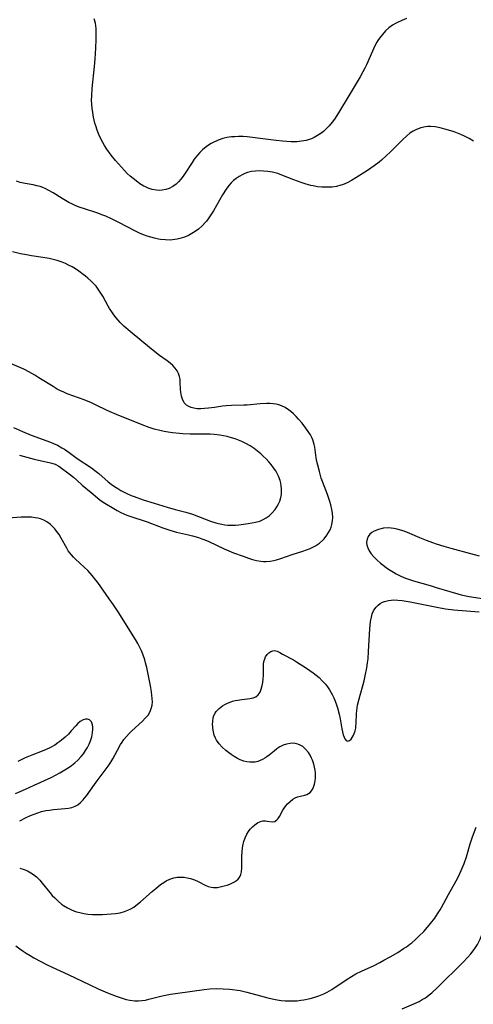
# Model space of a CAD drawing. Units: inches. Extents: x 2066780 to 2072278, y 169307 to 174737.
# Drawn here: x 2067098 to 2067180, y 169830 to 170007 of the extents above; entities that cross this region are included whole.
import ezdxf

# ---------------------------------------------------------------- set-up
doc = ezdxf.new("R2010")
doc.units = ezdxf.units.IN
doc.header["$MEASUREMENT"] = 0
doc.layers.add('c_06_T15S_R19E', color=226, linetype='Continuous')

msp = doc.modelspace()

# ---------------------------------------------------------------- linework, layer by layer
at = {"layer": 'c_06_T15S_R19E', "elevation": 1018}
for points in [[(2067097.27, 169933.67), (2067098.9, 169932.91), (2067100.41, 169932.29), (2067103.87, 169931.02), (2067104.45, 169930.79), (2067105.13, 169930.48), (2067105.94, 169930.04), (2067106.37, 169929.77), (2067107.21, 169929.19), (2067108.67, 169928.12), (2067111.21, 169926.41), (2067112.08, 169925.76), (2067112.52, 169925.39), (2067114.19, 169923.95), (2067114.73, 169923.53), (2067115.36, 169923.09), (2067115.92, 169922.73), (2067116.5, 169922.39), (2067117.55, 169921.85), (2067118.34, 169921.5), (2067118.84, 169921.29), (2067120.45, 169920.71), (2067122.44, 169920.09), (2067124.75, 169919.4), (2067126.23, 169918.98), (2067128.14, 169918.47), (2067129.31, 169918.13), (2067130.41, 169917.74), (2067132.55, 169916.9), (2067133.48, 169916.59), (2067133.99, 169916.44), (2067134.55, 169916.31), (2067135.11, 169916.21), (2067135.64, 169916.15), (2067136.16, 169916.13), (2067137.01, 169916.17), (2067137.58, 169916.23), (2067139.25, 169916.45), (2067139.92, 169916.55), (2067140.58, 169916.67), (2067141.34, 169916.89), (2067141.99, 169917.19), (2067142.52, 169917.5), (2067143.01, 169917.86), (2067143.59, 169918.39), (2067144.11, 169918.98), (2067144.41, 169919.43), (2067144.65, 169919.87), (2067144.92, 169920.48), (2067145.12, 169921.13), (2067145.22, 169921.63), (2067145.27, 169922.14), (2067145.26, 169922.68), (2067145.21, 169923.22), (2067145.12, 169923.69), (2067144.99, 169924.17), (2067144.71, 169924.92), (2067144.53, 169925.31), (2067144.22, 169925.87), (2067143.83, 169926.44), (2067143.41, 169927), (2067142.96, 169927.53), (2067142.49, 169928.04), (2067141.98, 169928.53), (2067141.54, 169928.92), (2067140.95, 169929.41), (2067140.34, 169929.87), (2067139.61, 169930.36), (2067138.86, 169930.8), (2067138.17, 169931.14), (2067137.56, 169931.39), (2067136.94, 169931.61), (2067136.31, 169931.81), (2067135.49, 169932.02), (2067134.85, 169932.15), (2067134.2, 169932.26), (2067133.18, 169932.38), (2067132.5, 169932.43), (2067131.84, 169932.44), (2067130.05, 169932.43), (2067128.91, 169932.44), (2067127.58, 169932.5), (2067127.01, 169932.55), (2067125.71, 169932.7), (2067124.93, 169932.82), (2067124.21, 169932.95), (2067123.49, 169933.1), (2067122.45, 169933.38), (2067121.57, 169933.66), (2067120.31, 169934.11), (2067115.69, 169935.98), (2067114.55, 169936.46), (2067113.92, 169936.76), (2067112.08, 169937.68), (2067111.25, 169938.05), (2067109.9, 169938.59), (2067106.89, 169939.71), (2067106.13, 169940.02), (2067105.67, 169940.24), (2067105.08, 169940.55), (2067104.35, 169940.98), (2067101.82, 169942.57), (2067101.1, 169943), (2067100.01, 169943.62), (2067099.23, 169944.02), (2067098.58, 169944.32), (2067096.43, 169945.23)], [(2067097.62, 169868.11), (2067098.43, 169868.43), (2067099.38, 169868.85), (2067100.95, 169869.58), (2067104.02, 169870.97), (2067104.88, 169871.41), (2067105.54, 169871.77), (2067106.16, 169872.14), (2067107.05, 169872.7), (2067107.65, 169873.12), (2067108.23, 169873.56), (2067108.81, 169874.09), (2067109.37, 169874.7), (2067109.78, 169875.22), (2067110.15, 169875.77), (2067110.49, 169876.33), (2067110.79, 169876.9), (2067111.06, 169877.51), (2067111.29, 169878.24), (2067111.43, 169878.95), (2067111.49, 169879.62), (2067111.48, 169879.95), (2067111.42, 169880.37), (2067111.21, 169880.91), (2067110.87, 169881.27), (2067110.51, 169881.4), (2067110.13, 169881.4), (2067109.73, 169881.29), (2067109.18, 169880.97), (2067108.79, 169880.62), (2067108.41, 169880.2), (2067107.61, 169879.29), (2067107.09, 169878.73), (2067106.5, 169878.17), (2067105.87, 169877.63), (2067105.56, 169877.39), (2067105.22, 169877.15), (2067104.64, 169876.77), (2067103.76, 169876.28), (2067103.1, 169875.97), (2067102.42, 169875.69), (2067100.55, 169874.98), (2067099.66, 169874.63), (2067099.09, 169874.37), (2067098.05, 169873.84)]]:
    msp.add_lwpolyline(points, dxfattribs=at)
at = {"layer": 'c_06_T15S_R19E'}
for points in [[(2067167.62, 170006.89, 1024), (2067166.82, 170006.58, 1024), (2067166.04, 170006.22, 1024), (2067165.67, 170006.03, 1024), (2067165.13, 170005.7, 1024), (2067164.48, 170005.22, 1024), (2067163.88, 170004.68, 1024), (2067163.31, 170004.07, 1024), (2067162.81, 170003.41, 1024), (2067162.51, 170002.95, 1024), (2067162.33, 170002.65, 1024), (2067161.92, 170001.88, 1024), (2067161.54, 170001.09, 1024), (2067160.45, 169998.64, 1024), (2067160.14, 169998, 1024), (2067159.81, 169997.37, 1024), (2067159.31, 169996.48, 1024), (2067157.35, 169993.19, 1024), (2067155.45, 169990.04, 1024), (2067154.73, 169988.9, 1024), (2067154.34, 169988.36, 1024), (2067153.78, 169987.69, 1024), (2067153.18, 169987.08, 1024), (2067152.74, 169986.7, 1024), (2067152.28, 169986.34, 1024), (2067151.7, 169985.95, 1024), (2067151.1, 169985.61, 1024), (2067150.59, 169985.37, 1024), (2067150.2, 169985.22, 1024), (2067149.69, 169985.08, 1024), (2067148.85, 169984.92, 1024), (2067147.98, 169984.85, 1024), (2067146.97, 169984.83, 1024), (2067146.22, 169984.87, 1024), (2067145.45, 169984.92, 1024), (2067144.29, 169985.05, 1024), (2067141.41, 169985.45, 1024), (2067140.08, 169985.62, 1024), (2067139.12, 169985.71, 1024), (2067138.39, 169985.76, 1024), (2067137.55, 169985.77, 1024), (2067136.91, 169985.75, 1024), (2067136.28, 169985.7, 1024), (2067135.48, 169985.58, 1024), (2067134.77, 169985.41, 1024), (2067133.88, 169985.12, 1024), (2067133.02, 169984.72, 1024), (2067132.64, 169984.5, 1024), (2067132.19, 169984.22, 1024), (2067131.76, 169983.91, 1024), (2067131.12, 169983.37, 1024), (2067130.64, 169982.91, 1024), (2067130.2, 169982.42, 1024), (2067129.64, 169981.72, 1024), (2067129.25, 169981.15, 1024), (2067128.01, 169979.21, 1024), (2067127.63, 169978.66, 1024), (2067127.24, 169978.14, 1024), (2067126.81, 169977.66, 1024), (2067126.36, 169977.24, 1024), (2067125.8, 169976.83, 1024), (2067125.15, 169976.49, 1024), (2067124.54, 169976.28, 1024), (2067123.91, 169976.15, 1024), (2067123.36, 169976.12, 1024), (2067122.85, 169976.15, 1024), (2067122.1, 169976.29, 1024), (2067121.36, 169976.53, 1024), (2067120.87, 169976.75, 1024), (2067120.59, 169976.89, 1024), (2067119.88, 169977.32, 1024), (2067119.2, 169977.81, 1024), (2067118.66, 169978.24, 1024), (2067118.13, 169978.7, 1024), (2067117.62, 169979.18, 1024), (2067117.12, 169979.71, 1024), (2067115.55, 169981.48, 1024), (2067114.76, 169982.45, 1024), (2067114, 169983.5, 1024), (2067113.55, 169984.19, 1024), (2067113.23, 169984.72, 1024), (2067112.94, 169985.26, 1024), (2067112.53, 169986.16, 1024), (2067112.23, 169986.93, 1024), (2067111.98, 169987.7, 1024), (2067111.85, 169988.15, 1024), (2067111.59, 169989.25, 1024), (2067111.44, 169990.05, 1024), (2067111.34, 169990.86, 1024), (2067111.28, 169991.5, 1024), (2067111.25, 169992.27, 1024), (2067111.26, 169993.04, 1024), (2067111.33, 169994.38, 1024), (2067111.76, 169998.31, 1024), (2067111.88, 169999.72, 1024), (2067112.01, 170001.61, 1024), (2067112.08, 170003.16, 1024), (2067112.09, 170003.96, 1024), (2067112.08, 170004.55, 1024), (2067112.04, 170005.15, 1024), (2067111.92, 170006.07, 1024), (2067111.73, 170006.84, 1024)], [(2067179.62, 169984.95, 1022), (2067178.84, 169985.43, 1022), (2067178.01, 169985.86, 1022), (2067177.37, 169986.14, 1022), (2067176.78, 169986.37, 1022), (2067176.19, 169986.59, 1022), (2067175.15, 169986.93, 1022), (2067174.5, 169987.12, 1022), (2067173.63, 169987.33, 1022), (2067172.76, 169987.5, 1022), (2067171.9, 169987.57, 1022), (2067171.42, 169987.56, 1022), (2067171.02, 169987.52, 1022), (2067170.2, 169987.34, 1022), (2067169.4, 169987.04, 1022), (2067168.85, 169986.76, 1022), (2067168.25, 169986.36, 1022), (2067167.68, 169985.9, 1022), (2067166.9, 169985.17, 1022), (2067165.36, 169983.61, 1022), (2067164.7, 169982.96, 1022), (2067164.06, 169982.35, 1022), (2067163.13, 169981.53, 1022), (2067162.72, 169981.2, 1022), (2067161.85, 169980.55, 1022), (2067160.62, 169979.71, 1022), (2067158.58, 169978.38, 1022), (2067157.77, 169977.88, 1022), (2067156.99, 169977.48, 1022), (2067156.19, 169977.14, 1022), (2067155.88, 169977.04, 1022), (2067155.11, 169976.85, 1022), (2067154.32, 169976.73, 1022), (2067153.4, 169976.68, 1022), (2067152.49, 169976.7, 1022), (2067151.71, 169976.79, 1022), (2067150.92, 169976.93, 1022), (2067150.51, 169977.02, 1022), (2067149.66, 169977.25, 1022), (2067148.74, 169977.55, 1022), (2067147.48, 169978.02, 1022), (2067145.33, 169978.88, 1022), (2067144.58, 169979.13, 1022), (2067143.66, 169979.37, 1022), (2067142.83, 169979.52, 1022), (2067142, 169979.6, 1022), (2067141.38, 169979.63, 1022), (2067140.6, 169979.59, 1022), (2067139.86, 169979.49, 1022), (2067139.15, 169979.31, 1022), (2067138.66, 169979.15, 1022), (2067138.3, 169978.99, 1022), (2067137.65, 169978.63, 1022), (2067137.15, 169978.28, 1022), (2067136.68, 169977.89, 1022), (2067136.25, 169977.46, 1022), (2067135.84, 169977, 1022), (2067135.34, 169976.32, 1022), (2067134.71, 169975.32, 1022), (2067133.05, 169972.44, 1022), (2067132.59, 169971.72, 1022), (2067132.11, 169971.03, 1022), (2067131.81, 169970.64, 1022), (2067131.63, 169970.42, 1022), (2067131.02, 169969.77, 1022), (2067130.37, 169969.19, 1022), (2067129.8, 169968.76, 1022), (2067129.2, 169968.38, 1022), (2067128.62, 169968.07, 1022), (2067127.85, 169967.74, 1022), (2067127.06, 169967.49, 1022), (2067126.55, 169967.38, 1022), (2067126.12, 169967.31, 1022), (2067125.29, 169967.24, 1022), (2067124.45, 169967.25, 1022), (2067123.61, 169967.33, 1022), (2067123.21, 169967.4, 1022), (2067122.53, 169967.54, 1022), (2067121.85, 169967.72, 1022), (2067121.18, 169967.94, 1022), (2067120.54, 169968.18, 1022), (2067119.83, 169968.49, 1022), (2067119.12, 169968.82, 1022), (2067116.14, 169970.39, 1022), (2067114.78, 169971.06, 1022), (2067113.79, 169971.5, 1022), (2067113.27, 169971.71, 1022), (2067112.2, 169972.09, 1022), (2067109.95, 169972.8, 1022), (2067109.04, 169973.11, 1022), (2067108.33, 169973.4, 1022), (2067107.85, 169973.63, 1022), (2067107.18, 169973.98, 1022), (2067105.97, 169974.69, 1022), (2067104.35, 169975.67, 1022), (2067103.49, 169976.16, 1022), (2067103.03, 169976.4, 1022), (2067102.54, 169976.62, 1022), (2067102.04, 169976.8, 1022), (2067101.43, 169976.97, 1022), (2067100.81, 169977.1, 1022), (2067099.33, 169977.34, 1022), (2067098.48, 169977.55, 1022), (2067097.77, 169977.79, 1022)], [(2067098.36, 169928.67, 1020), (2067100.97, 169927.97, 1020), (2067102.27, 169927.66, 1020), (2067103.62, 169927.4, 1020), (2067104.15, 169927.28, 1020), (2067104.75, 169927.08, 1020), (2067105.37, 169926.73, 1020), (2067107.49, 169925.16, 1020), (2067108.03, 169924.73, 1020), (2067108.63, 169924.21, 1020), (2067109.58, 169923.34, 1020), (2067111.15, 169922.02, 1020), (2067112.3, 169921.04, 1020), (2067112.78, 169920.66, 1020), (2067113.63, 169920.09, 1020), (2067115.22, 169919.13, 1020), (2067115.85, 169918.77, 1020), (2067116.49, 169918.44, 1020), (2067117.01, 169918.2, 1020), (2067117.53, 169917.98, 1020), (2067118.12, 169917.76, 1020), (2067121.17, 169916.75, 1020), (2067124.01, 169915.68, 1020), (2067125.28, 169915.25, 1020), (2067126.47, 169914.92, 1020), (2067128.62, 169914.42, 1020), (2067129.33, 169914.25, 1020), (2067130.41, 169913.92, 1020), (2067130.98, 169913.73, 1020), (2067131.55, 169913.52, 1020), (2067132.24, 169913.23, 1020), (2067134.97, 169911.94, 1020), (2067136.68, 169911.23, 1020), (2067138.38, 169910.58, 1020), (2067139.34, 169910.23, 1020), (2067140.05, 169910.01, 1020), (2067140.76, 169909.83, 1020), (2067141.54, 169909.71, 1020), (2067142.02, 169909.68, 1020), (2067142.51, 169909.68, 1020), (2067143.2, 169909.74, 1020), (2067143.89, 169909.85, 1020), (2067144.38, 169909.96, 1020), (2067145.14, 169910.18, 1020), (2067147.17, 169910.88, 1020), (2067149.05, 169911.49, 1020), (2067149.73, 169911.73, 1020), (2067150.39, 169911.99, 1020), (2067150.88, 169912.22, 1020), (2067151.36, 169912.48, 1020), (2067152.04, 169912.95, 1020), (2067152.65, 169913.49, 1020), (2067152.86, 169913.72, 1020), (2067153.39, 169914.39, 1020), (2067153.69, 169914.85, 1020), (2067153.95, 169915.33, 1020), (2067154.15, 169915.8, 1020), (2067154.29, 169916.3, 1020), (2067154.39, 169916.92, 1020), (2067154.43, 169917.56, 1020), (2067154.39, 169918.33, 1020), (2067154.29, 169918.98, 1020), (2067154.09, 169919.8, 1020), (2067153.91, 169920.42, 1020), (2067153.49, 169921.66, 1020), (2067152.61, 169923.96, 1020), (2067152.38, 169924.6, 1020), (2067152.03, 169925.76, 1020), (2067151.73, 169926.93, 1020), (2067151.59, 169927.59, 1020), (2067151.48, 169928.2, 1020), (2067151.19, 169930.11, 1020), (2067151.09, 169930.58, 1020), (2067150.97, 169931.03, 1020), (2067150.83, 169931.46, 1020), (2067150.65, 169931.88, 1020), (2067150.42, 169932.32, 1020), (2067150.17, 169932.75, 1020), (2067149.62, 169933.55, 1020), (2067148.95, 169934.42, 1020), (2067148.32, 169935.16, 1020), (2067147.86, 169935.65, 1020), (2067147.38, 169936.12, 1020), (2067146.9, 169936.53, 1020), (2067146.51, 169936.82, 1020), (2067145.91, 169937.21, 1020), (2067145.27, 169937.53, 1020), (2067144.8, 169937.7, 1020), (2067144.31, 169937.83, 1020), (2067143.73, 169937.92, 1020), (2067143.14, 169937.96, 1020), (2067142.63, 169937.96, 1020), (2067141.41, 169937.88, 1020), (2067139.11, 169937.67, 1020), (2067138.51, 169937.63, 1020), (2067136.27, 169937.6, 1020), (2067135.36, 169937.53, 1020), (2067134.68, 169937.45, 1020), (2067133.27, 169937.23, 1020), (2067132.18, 169937.09, 1020), (2067131.47, 169937.03, 1020), (2067130.78, 169937, 1020), (2067130.14, 169937.02, 1020), (2067129.58, 169937.09, 1020), (2067129.07, 169937.23, 1020), (2067128.64, 169937.43, 1020), (2067128.25, 169937.68, 1020), (2067127.84, 169938.1, 1020), (2067127.51, 169938.7, 1020), (2067127.33, 169939.27, 1020), (2067127.21, 169939.99, 1020), (2067127.18, 169940.48, 1020), (2067127.13, 169941.78, 1020), (2067127.09, 169942.3, 1020), (2067126.99, 169942.81, 1020), (2067126.82, 169943.31, 1020), (2067126.57, 169943.79, 1020), (2067126.23, 169944.28, 1020), (2067125.81, 169944.73, 1020), (2067125.33, 169945.16, 1020), (2067124.78, 169945.58, 1020), (2067123.43, 169946.56, 1020), (2067121.96, 169947.69, 1020), (2067118.13, 169950.83, 1020), (2067117.04, 169951.79, 1020), (2067116.37, 169952.45, 1020), (2067115.64, 169953.31, 1020), (2067115.23, 169953.83, 1020), (2067114.85, 169954.37, 1020), (2067114.46, 169954.98, 1020), (2067114.23, 169955.37, 1020), (2067113.27, 169957.15, 1020), (2067112.8, 169957.92, 1020), (2067112.44, 169958.44, 1020), (2067112.04, 169958.95, 1020), (2067111.63, 169959.41, 1020), (2067111.19, 169959.86, 1020), (2067110.6, 169960.41, 1020), (2067110.18, 169960.75, 1020), (2067109.75, 169961.09, 1020), (2067108.94, 169961.68, 1020), (2067108.36, 169962.05, 1020), (2067107.75, 169962.41, 1020), (2067107.13, 169962.74, 1020), (2067106.57, 169963.01, 1020), (2067106, 169963.24, 1020), (2067105.07, 169963.57, 1020), (2067104.36, 169963.76, 1020), (2067103.64, 169963.93, 1020), (2067102.49, 169964.13, 1020), (2067100.51, 169964.42, 1020), (2067099.6, 169964.56, 1020), (2067098.5, 169964.79, 1020), (2067097.1, 169965.15, 1020)], [(2067098.37, 169863.17, 1020), (2067099.54, 169863.78, 1020), (2067100.3, 169864.14, 1020), (2067100.94, 169864.41, 1020), (2067101.6, 169864.64, 1020), (2067102.27, 169864.85, 1020), (2067103.03, 169865.02, 1020), (2067103.72, 169865.13, 1020), (2067104.42, 169865.21, 1020), (2067106.51, 169865.39, 1020), (2067107.13, 169865.48, 1020), (2067107.72, 169865.61, 1020), (2067108.02, 169865.72, 1020), (2067108.31, 169865.84, 1020), (2067108.77, 169866.09, 1020), (2067109.27, 169866.48, 1020), (2067109.73, 169866.94, 1020), (2067109.94, 169867.19, 1020), (2067110.31, 169867.66, 1020), (2067111.75, 169869.7, 1020), (2067112.24, 169870.38, 1020), (2067113.51, 169872.02, 1020), (2067114.2, 169872.97, 1020), (2067114.68, 169873.71, 1020), (2067115.03, 169874.3, 1020), (2067115.86, 169875.84, 1020), (2067116.43, 169876.85, 1020), (2067116.73, 169877.3, 1020), (2067117.04, 169877.74, 1020), (2067117.48, 169878.3, 1020), (2067117.96, 169878.84, 1020), (2067118.39, 169879.28, 1020), (2067119.09, 169879.94, 1020), (2067120.35, 169881.07, 1020), (2067120.84, 169881.56, 1020), (2067121.35, 169882.15, 1020), (2067121.74, 169882.79, 1020), (2067122, 169883.47, 1020), (2067122.08, 169883.89, 1020), (2067122.12, 169884.49, 1020), (2067122.09, 169885.12, 1020), (2067122.03, 169885.69, 1020), (2067121.95, 169886.28, 1020), (2067121.78, 169887.35, 1020), (2067121.44, 169889.16, 1020), (2067121.12, 169890.68, 1020), (2067120.91, 169891.5, 1020), (2067120.76, 169892.03, 1020), (2067120.42, 169893.05, 1020), (2067120.17, 169893.67, 1020), (2067119.96, 169894.12, 1020), (2067119.52, 169894.97, 1020), (2067119.11, 169895.67, 1020), (2067115.98, 169900.63, 1020), (2067115.15, 169901.89, 1020), (2067114.42, 169902.95, 1020), (2067112.35, 169905.86, 1020), (2067112.02, 169906.31, 1020), (2067111.35, 169907.14, 1020), (2067110.55, 169908.01, 1020), (2067109.94, 169908.61, 1020), (2067108.37, 169910.05, 1020), (2067107.99, 169910.42, 1020), (2067107.63, 169910.82, 1020), (2067107.33, 169911.19, 1020), (2067107.06, 169911.59, 1020), (2067106.79, 169912.03, 1020), (2067105.79, 169913.86, 1020), (2067105.41, 169914.48, 1020), (2067104.99, 169915.08, 1020), (2067104.65, 169915.49, 1020), (2067104.32, 169915.85, 1020), (2067103.8, 169916.32, 1020), (2067103.23, 169916.73, 1020), (2067102.68, 169917.04, 1020), (2067102.1, 169917.27, 1020), (2067101.63, 169917.4, 1020), (2067101.15, 169917.5, 1020), (2067100.51, 169917.58, 1020), (2067099.94, 169917.61, 1020), (2067099.37, 169917.62, 1020), (2067098.65, 169917.59, 1020), (2067096.33, 169917.43, 1020)], [(2067180.73, 169910.58, 1020), (2067179.12, 169911.01, 1020), (2067175.64, 169911.97, 1020), (2067174.39, 169912.33, 1020), (2067173, 169912.77, 1020), (2067172.35, 169912.99, 1020), (2067171.22, 169913.4, 1020), (2067169.99, 169913.91, 1020), (2067168.24, 169914.66, 1020), (2067167.2, 169915.08, 1020), (2067166.58, 169915.29, 1020), (2067165.97, 169915.46, 1020), (2067165.36, 169915.59, 1020), (2067164.9, 169915.64, 1020), (2067164.39, 169915.66, 1020), (2067163.53, 169915.61, 1020), (2067162.59, 169915.4, 1020), (2067161.85, 169915.1, 1020), (2067161.42, 169914.85, 1020), (2067161.06, 169914.54, 1020), (2067160.76, 169914.13, 1020), (2067160.57, 169913.67, 1020), (2067160.49, 169913.11, 1020), (2067160.55, 169912.6, 1020), (2067160.71, 169912.09, 1020), (2067160.96, 169911.58, 1020), (2067161.33, 169911.02, 1020), (2067161.78, 169910.48, 1020), (2067162.31, 169909.95, 1020), (2067162.98, 169909.36, 1020), (2067163.7, 169908.79, 1020), (2067164.07, 169908.52, 1020), (2067164.68, 169908.1, 1020), (2067165.3, 169907.72, 1020), (2067165.78, 169907.45, 1020), (2067166.62, 169907.03, 1020), (2067167.48, 169906.65, 1020), (2067168.32, 169906.35, 1020), (2067168.91, 169906.16, 1020), (2067171.85, 169905.34, 1020), (2067172.97, 169905.01, 1020), (2067175.36, 169904.25, 1020), (2067176.85, 169903.83, 1020), (2067177.44, 169903.69, 1020), (2067178.83, 169903.41, 1020), (2067182.78, 169902.79, 1020)], [(2067098.37, 169854.73, 1022), (2067099.18, 169854.48, 1022), (2067099.78, 169854.23, 1022), (2067100.35, 169853.91, 1022), (2067100.87, 169853.56, 1022), (2067101.37, 169853.16, 1022), (2067101.96, 169852.59, 1022), (2067102.42, 169852.06, 1022), (2067103.78, 169850.34, 1022), (2067104.2, 169849.85, 1022), (2067104.64, 169849.38, 1022), (2067105.23, 169848.79, 1022), (2067105.87, 169848.26, 1022), (2067106.2, 169848.03, 1022), (2067106.93, 169847.59, 1022), (2067107.55, 169847.29, 1022), (2067108.2, 169847.04, 1022), (2067108.56, 169846.92, 1022), (2067109.12, 169846.76, 1022), (2067109.84, 169846.6, 1022), (2067110.56, 169846.49, 1022), (2067111.4, 169846.41, 1022), (2067112.28, 169846.39, 1022), (2067113.19, 169846.42, 1022), (2067115.51, 169846.61, 1022), (2067116.38, 169846.74, 1022), (2067117.16, 169846.94, 1022), (2067117.76, 169847.18, 1022), (2067118.29, 169847.44, 1022), (2067118.8, 169847.74, 1022), (2067119.48, 169848.24, 1022), (2067119.98, 169848.67, 1022), (2067122.11, 169850.54, 1022), (2067123.09, 169851.38, 1022), (2067123.6, 169851.78, 1022), (2067124.16, 169852.18, 1022), (2067124.59, 169852.44, 1022), (2067125.26, 169852.76, 1022), (2067125.95, 169852.98, 1022), (2067126.57, 169853.09, 1022), (2067127.19, 169853.12, 1022), (2067127.79, 169853.08, 1022), (2067128.38, 169852.99, 1022), (2067128.96, 169852.84, 1022), (2067129.66, 169852.6, 1022), (2067130.35, 169852.3, 1022), (2067131.58, 169851.68, 1022), (2067132.14, 169851.44, 1022), (2067132.66, 169851.29, 1022), (2067133.05, 169851.24, 1022), (2067133.78, 169851.27, 1022), (2067134.52, 169851.41, 1022), (2067135.01, 169851.54, 1022), (2067135.49, 169851.68, 1022), (2067135.99, 169851.86, 1022), (2067136.46, 169852.07, 1022), (2067136.83, 169852.27, 1022), (2067137.17, 169852.5, 1022), (2067137.48, 169852.76, 1022), (2067137.78, 169853.14, 1022), (2067137.99, 169853.58, 1022), (2067138.11, 169854.08, 1022), (2067138.15, 169854.78, 1022), (2067138.13, 169856.32, 1022), (2067138.14, 169856.88, 1022), (2067138.18, 169857.62, 1022), (2067138.26, 169858.36, 1022), (2067138.37, 169859, 1022), (2067138.5, 169859.5, 1022), (2067138.75, 169860.18, 1022), (2067139.05, 169860.82, 1022), (2067139.33, 169861.26, 1022), (2067139.66, 169861.7, 1022), (2067140.05, 169862.12, 1022), (2067140.46, 169862.5, 1022), (2067140.97, 169862.86, 1022), (2067141.48, 169863.1, 1022), (2067141.92, 169863.19, 1022), (2067142.36, 169863.2, 1022), (2067142.71, 169863.16, 1022), (2067143.59, 169863.03, 1022), (2067144.03, 169863.1, 1022), (2067144.39, 169863.35, 1022), (2067144.64, 169863.64, 1022), (2067144.86, 169863.99, 1022), (2067145.48, 169865.08, 1022), (2067145.75, 169865.49, 1022), (2067146.05, 169865.89, 1022), (2067146.33, 169866.22, 1022), (2067146.78, 169866.68, 1022), (2067147.27, 169867.06, 1022), (2067147.67, 169867.3, 1022), (2067148.09, 169867.47, 1022), (2067148.62, 169867.62, 1022), (2067149.44, 169867.81, 1022), (2067149.78, 169867.92, 1022), (2067150.09, 169868.07, 1022), (2067150.38, 169868.29, 1022), (2067150.63, 169868.56, 1022), (2067150.9, 169869.02, 1022), (2067151.05, 169869.38, 1022), (2067151.17, 169869.78, 1022), (2067151.28, 169870.36, 1022), (2067151.33, 169870.85, 1022), (2067151.34, 169871.36, 1022), (2067151.31, 169871.8, 1022), (2067151.25, 169872.25, 1022), (2067151.16, 169872.79, 1022), (2067151.03, 169873.32, 1022), (2067150.8, 169874.05, 1022), (2067150.63, 169874.45, 1022), (2067150.37, 169874.96, 1022), (2067150.06, 169875.44, 1022), (2067149.56, 169876.04, 1022), (2067149.04, 169876.49, 1022), (2067148.61, 169876.76, 1022), (2067148.16, 169876.95, 1022), (2067147.44, 169877.09, 1022), (2067146.79, 169877.07, 1022), (2067146.17, 169876.94, 1022), (2067145.56, 169876.73, 1022), (2067144.97, 169876.43, 1022), (2067144.44, 169876.08, 1022), (2067143.93, 169875.69, 1022), (2067143.04, 169874.97, 1022), (2067142.64, 169874.67, 1022), (2067142.24, 169874.4, 1022), (2067141.83, 169874.16, 1022), (2067141.44, 169873.98, 1022), (2067141.03, 169873.84, 1022), (2067140.51, 169873.73, 1022), (2067139.98, 169873.68, 1022), (2067139.57, 169873.69, 1022), (2067139.05, 169873.75, 1022), (2067138.53, 169873.87, 1022), (2067137.87, 169874.11, 1022), (2067137.34, 169874.38, 1022), (2067136.77, 169874.72, 1022), (2067136.21, 169875.1, 1022), (2067135.75, 169875.44, 1022), (2067135.3, 169875.8, 1022), (2067134.64, 169876.38, 1022), (2067134.08, 169876.98, 1022), (2067133.62, 169877.63, 1022), (2067133.44, 169877.99, 1022), (2067133.22, 169878.56, 1022), (2067133.06, 169879.16, 1022), (2067132.96, 169879.77, 1022), (2067132.93, 169880.07, 1022), (2067132.92, 169880.41, 1022), (2067132.94, 169881.05, 1022), (2067133.04, 169881.66, 1022), (2067133.15, 169882.04, 1022), (2067133.36, 169882.49, 1022), (2067133.54, 169882.77, 1022), (2067134.06, 169883.31, 1022), (2067134.69, 169883.78, 1022), (2067135.13, 169884.04, 1022), (2067135.6, 169884.27, 1022), (2067136.04, 169884.45, 1022), (2067136.5, 169884.61, 1022), (2067136.97, 169884.74, 1022), (2067137.44, 169884.84, 1022), (2067138.13, 169884.96, 1022), (2067139.59, 169885.13, 1022), (2067140.16, 169885.23, 1022), (2067140.65, 169885.42, 1022), (2067141.07, 169885.77, 1022), (2067141.4, 169886.26, 1022), (2067141.62, 169886.79, 1022), (2067141.78, 169887.42, 1022), (2067141.89, 169888, 1022), (2067141.96, 169888.61, 1022), (2067142.01, 169889.24, 1022), (2067142.04, 169891.2, 1022), (2067142.1, 169891.72, 1022), (2067142.18, 169892.06, 1022), (2067142.38, 169892.57, 1022), (2067142.66, 169892.97, 1022), (2067142.99, 169893.29, 1022), (2067143.32, 169893.51, 1022), (2067143.67, 169893.66, 1022), (2067144.02, 169893.7, 1022), (2067144.47, 169893.59, 1022), (2067144.93, 169893.35, 1022), (2067145.45, 169893.04, 1022), (2067147.38, 169892.01, 1022), (2067147.93, 169891.69, 1022), (2067149.72, 169890.54, 1022), (2067150.35, 169890.13, 1022), (2067150.93, 169889.72, 1022), (2067151.47, 169889.29, 1022), (2067151.99, 169888.85, 1022), (2067152.55, 169888.3, 1022), (2067153.1, 169887.68, 1022), (2067153.49, 169887.18, 1022), (2067153.85, 169886.65, 1022), (2067154.33, 169885.84, 1022), (2067154.61, 169885.25, 1022), (2067154.87, 169884.65, 1022), (2067155.11, 169883.98, 1022), (2067155.27, 169883.45, 1022), (2067155.57, 169882.3, 1022), (2067155.75, 169881.45, 1022), (2067156.07, 169879.7, 1022), (2067156.19, 169879.13, 1022), (2067156.31, 169878.61, 1022), (2067156.46, 169878.17, 1022), (2067156.59, 169877.87, 1022), (2067156.8, 169877.58, 1022), (2067157.06, 169877.46, 1022), (2067157.43, 169877.57, 1022), (2067157.72, 169877.83, 1022), (2067157.91, 169878.1, 1022), (2067158.08, 169878.41, 1022), (2067158.26, 169878.84, 1022), (2067158.42, 169879.3, 1022), (2067158.53, 169879.81, 1022), (2067158.57, 169880.11, 1022), (2067158.61, 169880.67, 1022), (2067158.67, 169882.39, 1022), (2067158.72, 169882.94, 1022), (2067158.88, 169883.94, 1022), (2067159.08, 169884.83, 1022), (2067159.31, 169885.72, 1022), (2067159.85, 169887.61, 1022), (2067160.03, 169888.29, 1022), (2067160.24, 169889.18, 1022), (2067160.51, 169890.58, 1022), (2067160.65, 169891.5, 1022), (2067160.74, 169892.24, 1022), (2067160.85, 169893.51, 1022), (2067161.05, 169897.57, 1022), (2067161.1, 169898.23, 1022), (2067161.19, 169898.88, 1022), (2067161.34, 169899.69, 1022), (2067161.51, 169900.26, 1022), (2067161.74, 169900.8, 1022), (2067161.95, 169901.16, 1022), (2067162.19, 169901.5, 1022), (2067162.54, 169901.85, 1022), (2067162.93, 169902.14, 1022), (2067163.31, 169902.34, 1022), (2067163.71, 169902.5, 1022), (2067164.42, 169902.68, 1022), (2067164.88, 169902.73, 1022), (2067165.35, 169902.76, 1022), (2067166.05, 169902.74, 1022), (2067166.83, 169902.66, 1022), (2067168.31, 169902.41, 1022), (2067173.06, 169901.47, 1022), (2067174.62, 169901.2, 1022), (2067176.11, 169901, 1022), (2067176.85, 169900.92, 1022), (2067180.67, 169900.66, 1022)], [(2067097.7, 169840.81, 1024), (2067098.42, 169840.26, 1024), (2067098.97, 169839.87, 1024), (2067099.53, 169839.5, 1024), (2067100.24, 169839.05, 1024), (2067100.92, 169838.65, 1024), (2067102.17, 169837.97, 1024), (2067103.17, 169837.47, 1024), (2067104.21, 169836.98, 1024), (2067107.04, 169835.69, 1024), (2067110.91, 169833.82, 1024), (2067112.44, 169833.11, 1024), (2067114.1, 169832.39, 1024), (2067115.65, 169831.76, 1024), (2067116.52, 169831.47, 1024), (2067117.43, 169831.22, 1024), (2067118.1, 169831.09, 1024), (2067119, 169830.98, 1024), (2067119.63, 169830.96, 1024), (2067120.25, 169831, 1024), (2067120.88, 169831.09, 1024), (2067121.52, 169831.24, 1024), (2067123.63, 169831.79, 1024), (2067124.48, 169831.97, 1024), (2067125.35, 169832.12, 1024), (2067126.68, 169832.33, 1024), (2067131.43, 169832.98, 1024), (2067132.43, 169833.08, 1024), (2067133.59, 169833.14, 1024), (2067134.81, 169833.13, 1024), (2067135.93, 169833.06, 1024), (2067136.46, 169833, 1024), (2067137.35, 169832.88, 1024), (2067137.84, 169832.8, 1024), (2067138.33, 169832.7, 1024), (2067139.04, 169832.53, 1024), (2067141.48, 169831.83, 1024), (2067142.83, 169831.49, 1024), (2067143.56, 169831.32, 1024), (2067144.49, 169831.14, 1024), (2067145.18, 169831.04, 1024), (2067145.88, 169830.97, 1024), (2067146.71, 169830.93, 1024), (2067147.41, 169830.94, 1024), (2067148.05, 169830.98, 1024), (2067148.69, 169831.05, 1024), (2067149.26, 169831.15, 1024), (2067150.37, 169831.38, 1024), (2067151.05, 169831.57, 1024), (2067151.96, 169831.86, 1024), (2067152.83, 169832.23, 1024), (2067153.44, 169832.53, 1024), (2067154.24, 169833.01, 1024), (2067157.01, 169834.86, 1024), (2067157.77, 169835.33, 1024), (2067158.56, 169835.78, 1024), (2067159.57, 169836.29, 1024), (2067161.83, 169837.31, 1024), (2067162.86, 169837.82, 1024), (2067163.6, 169838.21, 1024), (2067164.72, 169838.85, 1024), (2067166.05, 169839.64, 1024), (2067167.12, 169840.31, 1024), (2067167.62, 169840.65, 1024), (2067168.21, 169841.08, 1024), (2067168.56, 169841.36, 1024), (2067169.22, 169841.94, 1024), (2067169.86, 169842.53, 1024), (2067170.73, 169843.4, 1024), (2067171.41, 169844.14, 1024), (2067171.95, 169844.78, 1024), (2067172.72, 169845.79, 1024), (2067173.21, 169846.51, 1024), (2067173.67, 169847.26, 1024), (2067173.89, 169847.65, 1024), (2067175.16, 169850.01, 1024), (2067176.51, 169852.43, 1024), (2067176.94, 169853.24, 1024), (2067177.43, 169854.28, 1024), (2067177.94, 169855.54, 1024), (2067178.36, 169856.77, 1024), (2067179.04, 169859.08, 1024), (2067179.44, 169860.31, 1024), (2067180.08, 169862.07, 1024)], [(2067166.85, 169829.54, 1026), (2067168.94, 169830.42, 1026), (2067169.87, 169830.86, 1026), (2067170.46, 169831.17, 1026), (2067171.03, 169831.52, 1026), (2067171.69, 169832, 1026), (2067172.18, 169832.41, 1026), (2067173.25, 169833.4, 1026), (2067177.73, 169837.83, 1026), (2067178.63, 169838.8, 1026), (2067179.13, 169839.37, 1026), (2067179.57, 169839.93, 1026), (2067179.98, 169840.51, 1026), (2067180.32, 169841.06, 1026), (2067180.51, 169841.39, 1026), (2067180.8, 169841.97, 1026), (2067181.07, 169842.58, 1026), (2067181.51, 169843.68, 1026), (2067182.58, 169846.53, 1026)]]:
    msp.add_polyline3d(points, dxfattribs=at)

doc.saveas('drawing.dxf')
